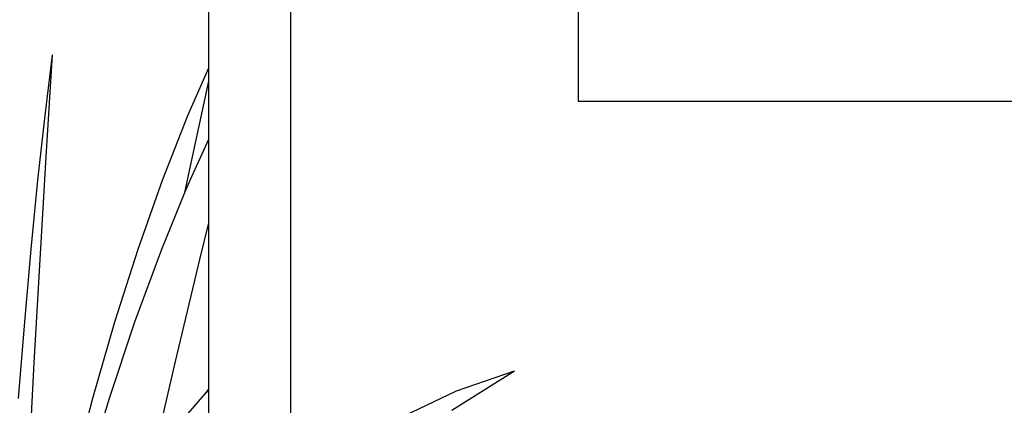
# Model space of a CAD drawing. Units: millimetres. Extents: x 1170 to 5023, y 2643 to 5207.
# Drawn here: x 3154 to 3394, y 4343 to 4437 of the extents above; entities that cross this region are included whole.
import ezdxf

# ---------------------------------------------------------------- set-up
doc = ezdxf.new("R2010")
doc.units = ezdxf.units.MM
doc.layers.add('Edges', color=7, linetype='Continuous')

# ---------------------------------------------------------------- blocks, each defined once
blk = doc.blocks.new('Screen Planter fr')
at = {"layer": 'Edges'}
for p, q in [((-285.9, 317.56), (-285.9, 566.23)), ((-305.9, 417.9), (-305.9, 559.51)), ((-215.9, 549.7), (-215.9, 409.7)), ((-345.77, 406.3), (-343.98, 421.08)), ((-345.47, 396.25), (-343.98, 421.08)), ((-310.96, 406.31), (-305.9, 417.9)), ((-305.9, 414.63), (-305.9, 417.9)), ((-309.86, 396.25), (-305.9, 414.63)), ((-305.9, 400.53), (-305.9, 414.63)), ((-5.9, 409.7), (-215.9, 409.7)), ((-347.5, 390.5), (-345.77, 406.3)), ((-317.16, 390.52), (-310.96, 406.31)), ((-310.45, 390.53), (-305.9, 400.53)), ((-305.9, 380.16), (-305.9, 400.53)), ((-346.93, 371.23), (-345.47, 396.25)), ((-311.69, 387.52), (-309.86, 396.25)), ((-349.15, 373.72), (-347.5, 390.5)), ((-323.09, 373.75), (-317.16, 390.52)), ((-311.69, 387.52), (-310.45, 390.53)), ((-317.33, 373.77), (-311.69, 387.52)), ((-308.07, 371.24), (-305.9, 380.16)), ((-305.9, 339.63), (-305.9, 380.16)), ((-350.72, 356), (-349.15, 373.72)), ((-328.74, 356.04), (-323.09, 373.75)), ((-323.88, 356.06), (-317.33, 373.77)), ((-348.37, 346.02), (-346.93, 371.23)), ((-314.05, 346.03), (-308.07, 371.24)), ((-352.21, 337.4), (-350.72, 356)), ((-334.09, 337.44), (-328.74, 356.04)), ((-330.08, 337.47), (-323.88, 356.06)), ((-349.78, 320.63), (-348.37, 346.02)), ((-319.32, 323.25), (-314.05, 346.03)), ((-246.69, 334.55), (-231.42, 344.08)), ((-245.54, 339.22), (-231.42, 344.08)), ((-314.12, 329.98), (-306.86, 338.43)), ((-306.86, 338.43), (-306.78, 338.51)), ((-306.78, 338.51), (-305.9, 339.63)), ((-306.78, 338.51), (-305.9, 339.43)), ((-305.9, 339.43), (-305.9, 339.63)), ((-305.9, 327.46), (-305.9, 339.43)), ((-258.3, 333.11), (-245.54, 339.22)), ((-339.13, 318), (-334.09, 337.44)), ((-335.6, 319.12), (-330.08, 337.47))]:
    blk.add_line(p, q, dxfattribs=at)

msp = doc.modelspace()

# ---------------------------------------------------------------- block references
msp.add_blockref('Screen Planter fr', (3505.86, 4007.36))

doc.saveas('drawing.dxf')
